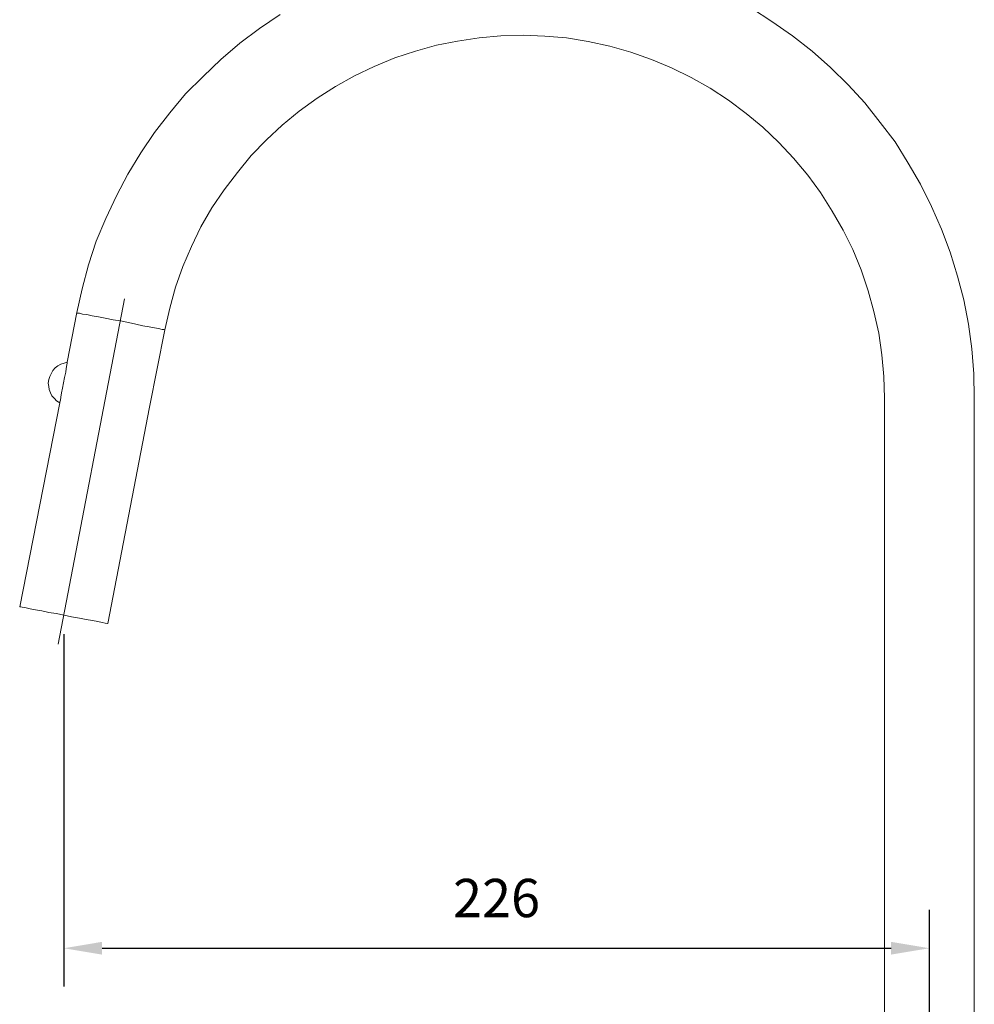
# Model space of a CAD drawing. Units: millimetres. Extents: x -2374 to -1571, y -1701 to -888.
# Drawn here: x -1912 to -1663, y -1294 to -1037 of the extents above; entities that cross this region are included whole.
import ezdxf

# ---------------------------------------------------------------- set-up
doc = ezdxf.new("R2010")
doc.units = ezdxf.units.MM
doc.layers.add('Layer 01', color=7, linetype='Continuous', true_color=0x000000)
doc.styles.add('Arial Regular', font='txt')
doc.dimstyles.new('Default', dxfattribs={"dimscale": 10, "dimtxt": 1, "dimasz": 1, "dimexe": 1, "dimexo": 0.5, "dimgap": 0.8, "dimtad": 1, "dimtoh": 1, "dimdec": 0, "dimzin": 1, "dimdsep": 46, "dimtxsty": 'Arial Regular', "dimcen": 2.5, "dimadec": 1, "dimazin": 1, "dimtfac": 1, "dimtdec": 4, "dimtix": 1, "dimtofl": 0, "dimtmove": 1, "dimatfit": 3, "dimldrblk": 'OPEN90', "dimfxl": 1, "dimtolj": 1, "dimtzin": 1, "dimarcsym": 0})

# ---------------------------------------------------------------- blocks, each defined once
blk = doc.blocks.new('*D2')
at = {"layer": 'Defpoints', "color": 0}
for p in [(-1900.29, -1192.67), (-1674.42, -1279.63), (-1674.42, -1398.48)]:
    blk.add_point(p, dxfattribs=at)
at = {"layer": 'Layer 01', "color": 0, "lineweight": -2}
for p, q in [((-1900.29, -1197.67), (-1900.29, -1289.63)), ((-1674.42, -1393.48), (-1674.42, -1269.63)), ((-1890.29, -1279.63), (-1684.42, -1279.63))]:
    blk.add_line(p, q, dxfattribs=at)
at = {"layer": 'Layer 01', "color": 0}
for points in [[(-1890.29, -1277.96), (-1890.29, -1281.29), (-1900.29, -1279.63)], [(-1684.42, -1281.29), (-1684.42, -1277.96), (-1674.42, -1279.63)]]:
    blk.add_solid(points, dxfattribs=at)
at = {"layer": 'Layer 01', "color": 0, "insert": (-1787.36, -1266.52), "char_height": 10, "attachment_point": 5, "style": 'Arial Regular'}
blk.add_mtext('\\A1;226', dxfattribs=at)

msp = doc.modelspace()

# ---------------------------------------------------------------- linework, layer by layer
at = {"layer": 'Layer 01', "color": 18, "lineweight": 0, "true_color": 0x000000}
for points in [[(-1720.87, -1034.31), (-1715.5, -1037.75), (-1710.12, -1041.47), (-1705.02, -1045.47), (-1700.2, -1049.74), (-1695.65, -1054.29), (-1691.24, -1058.98), (-1687.24, -1064.08), (-1683.38, -1069.18), (-1679.93, -1074.69), (-1676.76, -1080.21), (-1673.87, -1086), (-1671.25, -1091.92), (-1669.04, -1097.99), (-1667.11, -1104.19), (-1665.46, -1110.39), (-1664.22, -1116.74), (-1663.39, -1123.21), (-1662.84, -1129.69), (-1662.7, -1136.03), (-1662.7, -1395.7)], [(-1899.38, -1126.66), (-1896.9, -1113.7), (-1895.52, -1107.5), (-1893.87, -1101.3), (-1891.8, -1095.09), (-1889.32, -1089.17), (-1886.56, -1083.24), (-1883.53, -1077.59), (-1880.22, -1072.07), (-1876.64, -1066.7), (-1872.64, -1061.6), (-1868.5, -1056.64), (-1863.95, -1052.09), (-1859.27, -1047.68), (-1854.31, -1043.4), (-1849.2, -1039.54), (-1843.83, -1035.96)], [(-1686.14, -1395.7), (-1686.14, -1136.03), (-1686.28, -1130.38), (-1686.83, -1124.73), (-1687.65, -1119.08), (-1688.89, -1113.43), (-1690.41, -1108.05), (-1692.2, -1102.54), (-1694.41, -1097.3), (-1696.89, -1092.2), (-1699.78, -1087.24), (-1702.82, -1082.41), (-1706.12, -1077.86), (-1709.85, -1073.45), (-1713.71, -1069.32), (-1717.84, -1065.32), (-1722.25, -1061.74), (-1726.8, -1058.29), (-1731.63, -1055.12), (-1736.59, -1052.36), (-1741.69, -1049.88), (-1746.93, -1047.68), (-1752.3, -1045.75), (-1757.82, -1044.23), (-1763.47, -1042.99), (-1769.12, -1042.02), (-1774.77, -1041.61), (-1780.42, -1041.34), (-1786.21, -1041.47), (-1791.86, -1042.02), (-1797.51, -1042.85), (-1803.03, -1043.95), (-1808.54, -1045.47), (-1813.92, -1047.26), (-1819.29, -1049.47), (-1824.39, -1051.95), (-1829.36, -1054.71), (-1834.18, -1057.74), (-1838.87, -1061.18), (-1843.28, -1064.77), (-1847.41, -1068.63), (-1851.41, -1072.76), (-1854.99, -1077.17), (-1858.44, -1081.72), (-1861.61, -1086.41), (-1864.51, -1091.37), (-1866.99, -1096.47), (-1869.19, -1101.71), (-1871.12, -1107.09), (-1872.64, -1112.6), (-1873.88, -1118.25), (-1874.15, -1118.11), (-1874.57, -1118.11), (-1875.53, -1117.84), (-1876.64, -1117.7), (-1878.01, -1117.42), (-1879.67, -1117.15), (-1881.46, -1116.74), (-1883.39, -1116.32), (-1885.46, -1115.91), (-1887.39, -1115.63), (-1889.46, -1115.22), (-1891.25, -1114.81), (-1892.9, -1114.53), (-1894.28, -1114.25), (-1895.38, -1114.12), (-1896.21, -1113.84), (-1896.76, -1113.84), (-1896.9, -1113.7)], [(-1901.76, -1200.3), (-1884.41, -1110.13)], [(-1901.31, -1137.27), (-1911.79, -1190.48), (-1911.51, -1190.48), (-1911.1, -1190.62), (-1910.13, -1190.76), (-1909.03, -1191.03), (-1907.65, -1191.31), (-1906, -1191.58), (-1904.2, -1192), (-1902.28, -1192.27), (-1900.21, -1192.69), (-1898.28, -1193.1), (-1896.21, -1193.51), (-1894.42, -1193.79), (-1892.76, -1194.07), (-1891.39, -1194.34), (-1890.28, -1194.62), (-1889.46, -1194.75), (-1888.9, -1194.89), (-1888.77, -1194.89), (-1877.88, -1138.38), (-1873.88, -1118.25)]]:
    msp.add_lwpolyline(points, dxfattribs=at)
msp.add_lwpolyline([(-1901.31, -1137.27), (-1902.14, -1136.72), (-1902.69, -1136.17), (-1903.38, -1135.48), (-1903.79, -1134.66), (-1904.07, -1133.83), (-1904.2, -1133), (-1904.34, -1132.17), (-1904.2, -1131.21), (-1903.93, -1130.38), (-1903.52, -1129.55), (-1903.1, -1128.87), (-1902.55, -1128.18), (-1901.86, -1127.62), (-1901.03, -1127.21), (-1900.21, -1126.94), (-1899.38, -1126.66), (-1899.38, -1126.94), (-1899.52, -1127.35), (-1899.66, -1128.31), (-1899.79, -1129.28), (-1900.07, -1130.66), (-1900.35, -1132.04), (-1900.62, -1133.41), (-1900.9, -1134.66), (-1901.03, -1135.76), (-1901.17, -1136.58), (-1901.31, -1137.14)], close=True, dxfattribs=at)

# ---------------------------------------------------------------- dimensions: what is measured, and where the dimension line sits
at = {"layer": 'Layer 01'}
dim = msp.add_linear_dim(base=(-1674.42, -1279.63), p1=(-1900.29, -1192.67), p2=(-1674.42, -1398.48), dimstyle='Default', override={"dimscale": 10, "dimtxt": 1, "dimasz": 1, "dimexe": 1, "dimexo": 0.5, "dimgap": 0.8, "dimtad": 1, "dimtih": 0, "dimtoh": 0, "dimdec": 0, "dimzin": 1, "dimtxsty": 'Arial Regular', "dimsah": 0, "dimcen": 2.5, "dimadec": 1, "dimazin": 1, "dimtix": 0, "dimtmove": 0, "dimtzin": 1}, dxfattribs=at)
dim.commit()
dim.dimension.update_dxf_attribs({"geometry": '*D2', "text_midpoint": (-1787.36, -1266.52)})

doc.saveas('drawing.dxf')
